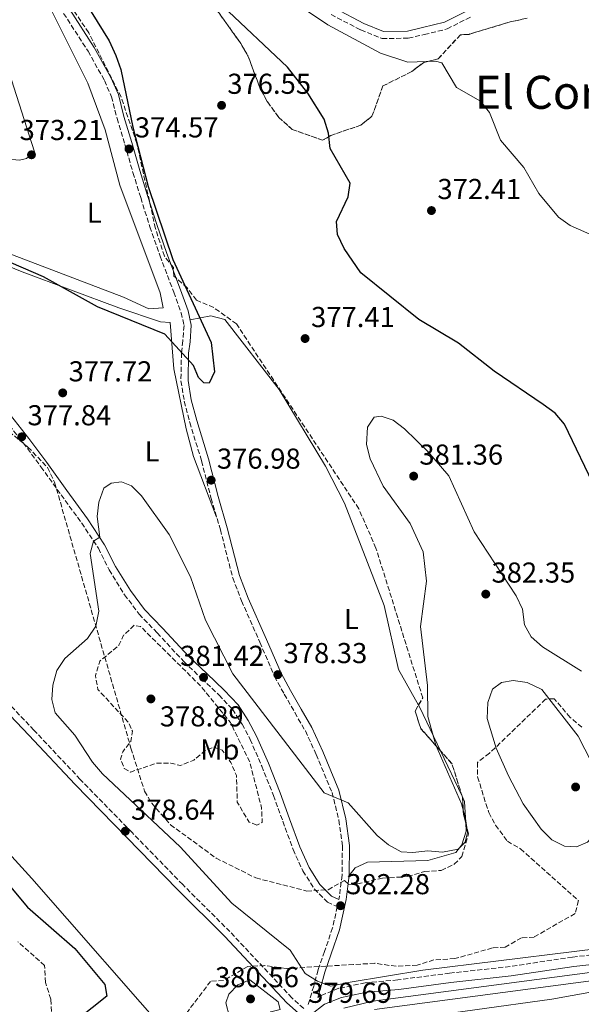
# Model space of a CAD drawing. Units: metres. Extents: x 615033 to 618505, y 4683113 to 4685482.
# Drawn here: x 616826 to 617021, y 4683890 to 4684233 of the extents above; entities that cross this region are included whole.
import ezdxf
from ezdxf.enums import TextEntityAlignment as Align

# ---------------------------------------------------------------- set-up
doc = ezdxf.new("R2010")
doc.units = ezdxf.units.M
doc.header["$MEASUREMENT"] = 0
doc.linetypes.add('DGN Style 3', pattern=[2.435890702152634, 1.739921930109024, -0.6959687720436097])
for name, color, linetype, lineweight in [('Camino', 7, 'DGN Style 3', 0), ('Canal de obra', 4, 'Continuous', 13), ('Cota de punto acotado terreno', 7, 'Continuous', 0), ('Curva de nivel de depresión intermedia', 30, 'DGN Style 3', 0), ('Curva de nivel directora', 30, 'Continuous', 30), ('Curva de nivel intermedia', 30, 'Continuous', 0), ('Etiqueta de uso rústico', 92, 'Continuous', 0), ('Linea de separación interior de zonas arboladas', 92, 'DGN Style 3', 0), ('Línea de cambio de uso (parcela vista)', 92, 'Continuous', 0), ('Margen derecho', 7, 'Continuous', 0), ('Máximo embalsamiento', 142, 'Continuous', 0), ('Punto acotado terreno (símbolo)', 7, 'Continuous', 0), ('Texto de Área (paraje) menor', 7, 'Continuous', 0), ('Tubería', 7, 'Continuous', 0), ('Zona arbolada', 92, 'DGN Style 3', 0)]:
    doc.layers.add(name, color=color, linetype=linetype, lineweight=lineweight)
doc.styles.add('Style-Arial', font='arial.ttf')

# ---------------------------------------------------------------- blocks, each defined once
blk = doc.blocks.new('5PATER')
at = {"layer": 'Máximo embalsamiento', "linetype": 'Continuous', "lineweight": 0}
h = blk.add_hatch(color=51, dxfattribs=at)
edge = h.paths.add_edge_path()
edge.add_ellipse((0, 0), major_axis=(-0.1095731443231308, -0.1110710700762829), ratio=0.9994222409660317, start_angle=0, end_angle=360)

msp = doc.modelspace()

# ---------------------------------------------------------------- linework, layer by layer
at = {"layer": 'Camino', "color": 7, "linetype": 'DGN Style 3', "lineweight": 0}
for points in [[(616840.8799999985, 4684235.180000002, 374.4100000000034), (616849.3699999999, 4684222.059999999, 374.7100000000063), (616855.0899999997, 4684211.800000002, 374.7100000000063), (616857.5700000008, 4684206.2, 374.5599999999977), (616859.4599999995, 4684198.649999999, 374.5599999999977), (616862.2100000011, 4684189.580000004, 374.7100000000063), (616864.9899999973, 4684179.789999999, 375.3099999999978), (616867.7099999996, 4684171.09, 375.3099999999978), (616870.8900000004, 4684160.940000002, 375.1600000000035), (616874.4400000019, 4684150.79, 375.0099999999949), (616879.2299999997, 4684138.170000002, 374.7100000000063), (616881.8200000003, 4684131.04, 374.4100000000034), (616882.7800000014, 4684126.570000002, 374.5599999999977), (616882.3799999991, 4684121.230000001, 374.7100000000063), (616881.8799999984, 4684117.11, 374.7100000000063), (616881.6999999996, 4684107.34, 375.0099999999949), (616882.8700000008, 4684100.239999999, 375.6100000000007)], [(616933.9699999993, 4684234.780000002, 369.4499999999972), (616944.3299999972, 4684229.430000001, 369.3000000000029), (616951.7899999982, 4684226.420000002, 369.3000000000029), (616960.8200000006, 4684226.560000001, 369.3000000000029), (616966.4100000008, 4684227.830000003, 369.1499999999942), (616974.3700000002, 4684229.800000001, 368.9199999999984), (616982.7199999986, 4684234.020000001, 368.3899999999994)], [(616882.8700000008, 4684100.239999999, 375.6100000000007), (616884.7799999998, 4684092.899999999, 376.2100000000065), (616888.879999999, 4684079.510000002, 376.2100000000065), (616892.2199999985, 4684066.440000003, 376.9700000000011), (616895.4300000003, 4684055.580000003, 377.7200000000011), (616899.7300000008, 4684038.830000003, 377.8699999999954), (616902.8099999987, 4684030.800000001, 378.020000000004), (616909.1799999989, 4684016.410000001, 378.020000000004), (616914.3099999987, 4684004.510000003, 378.6199999999955), (616917.649999998, 4683998.370000003, 378.929999999993), (616921.3500000017, 4683991.940000002, 378.770000000004), (616925.0100000007, 4683985.570000002, 378.770000000004), (616928.769999998, 4683977.390000002, 379.5299999999989), (616934.2899999989, 4683964.190000002, 379.8300000000019), (616936.6600000004, 4683954.539999999, 380.2799999999989), (616937.9099999999, 4683945.56, 381.1900000000024), (616937.7800000003, 4683935.399999999, 381.7899999999937), (616936.7899999979, 4683927.360000002, 382.0899999999966), (616936.6900000017, 4683926.920000004, 382.1399999999995)], [(616820.4600000001, 4684093.800000002, 377.5800000000017), (616826.7899999979, 4684085.750000001, 378.0399999999937), (616832.9699999981, 4684077.469999999, 378.3399999999966), (616839.98, 4684067.750000001, 379.0099999999948), (616847.1700000005, 4684057.88, 379.6900000000024), (616852.9699999986, 4684049.100000002, 380.2200000000012), (616856.7199999993, 4684041.59, 380.449999999997), (616862.0599999991, 4684032.960000002, 380.6000000000059), (616867.1399999997, 4684026.149999999, 380.75), (616873.4600000007, 4684019.649999999, 380.8999999999942), (616882.7199999989, 4684009.66, 381.1199999999955), (616888.9799999995, 4684003.739999999, 381.050000000003), (616894.999999999, 4683998.04, 380.8999999999942), (616899.6099999979, 4683993.080000003, 380.75), (616902.9699999974, 4683987.890000002, 380.75), (616905.8099999982, 4683982.620000001, 381.050000000003), (616909.8299999972, 4683973.340000001, 381.3500000000059), (616913.9100000008, 4683963.11, 381.5800000000019), (616917.1899999998, 4683954.109999999, 381.8000000000029), (616920.7300000003, 4683944.320000002, 381.8000000000029), (616924.1599999992, 4683936.840000001, 382.1000000000059), (616928.1299999988, 4683930.610000002, 382.179999999993), (616932.6900000008, 4683926, 382.3300000000019), (616936.1399999997, 4683924.430000001, 382.1000000000059), (616934.4899999979, 4683917.039999999, 382.2400000000054), (616931.6700000016, 4683908.840000001, 380.5800000000019), (616929.4499999997, 4683902.399999999, 379.9799999999959), (616927.9299999998, 4683896.760000002, 379.679999999993), (616925.9800000007, 4683890.239999999, 379.679999999993)], [(616924.4299999997, 4683889.050000003, 379.6199999999954), (616920.329999998, 4683892.7, 379.679999999993), (616898.7399999984, 4683915.730000001, 379.229999999996), (616882.3099999976, 4683932.100000001, 378.9199999999984), (616864.6799999987, 4683950.230000001, 378.6199999999955), (616846.6599999988, 4683968.700000001, 378.4700000000012), (616830.5599999987, 4683985.809999999, 377.570000000007), (616815.2499999999, 4684001.88, 376.3600000000007)], [(617039.0699999997, 4683909.250000002, 378.7899999999935), (617017.9899999975, 4683906.9, 378.9400000000023), (616996.2600000015, 4683903.61, 379.0099999999948), (616975.2399999974, 4683901.29, 379.0099999999948), (616957.1700000005, 4683898.949999999, 378.9400000000023), (616945.8700000016, 4683897.920000002, 379.0099999999948), (616936.6700000016, 4683896.02, 379.2400000000052), (616930.0199999998, 4683893.370000001, 379.3899999999995), (616929.3700000015, 4683892.870000003, 379.679999999993)]]:
    msp.add_polyline3d(points, dxfattribs=at)
at = {"layer": 'Canal de obra', "color": 4, "linetype": 'Continuous', "lineweight": 13}
for points in [[(616938.3499999996, 4683889.08, 377.8699999999953), (616948.5199999996, 4683891.52, 377.8699999999953), (617038.0999999996, 4683903.359999999, 377.8699999999953)], [(616938.3499999996, 4683889.08, 377.8699999999953), (616948.5199999996, 4683891.52, 377.8699999999953), (617038.0999999996, 4683903.359999999, 377.8699999999953)], [(617093.1799999997, 4683890.130000001, 378.0299999999988), (617075.9500000002, 4683896.539999999, 377.9499999999971), (617067.5899999999, 4683898.74, 377.9499999999971), (617058.7400000002, 4683900.369999999, 377.9499999999971), (617048.7400000002, 4683901.029999999, 377.8699999999953), (617038.3799999999, 4683900.430000001, 377.8699999999953), (616949.0599999996, 4683888.609999999, 377.8699999999953)], [(616949.0599999996, 4683888.609999999, 377.8699999999953), (617038.3799999999, 4683900.430000001, 377.8699999999953), (617048.7400000002, 4683901.029999999, 377.8699999999953), (617058.7400000002, 4683900.369999999, 377.9499999999971), (617067.5899999999, 4683898.74, 377.9499999999971), (617075.9500000002, 4683896.539999999, 377.9499999999971), (617093.1799999997, 4683890.130000001, 378.0299999999988)]]:
    msp.add_polyline3d(points, dxfattribs=at)
at = {"layer": 'Curva de nivel de depresión intermedia', "color": 30, "linetype": 'DGN Style 3', "lineweight": 0, "elevation": 380.0000000000001, "flags": 128}
msp.add_lwpolyline([(616908.1200000016, 4683952.8), (616905.5100000009, 4683953.81), (616901.3200000002, 4683960.75), (616901.0100000015, 4683970.08), (616899.0500000013, 4683974.600000001), (616896.0899999996, 4683978.830000001), (616893.1000000013, 4683979.899999999), (616890.3699999999, 4683978.890000001), (616886.1699999999, 4683975.399999999), (616881.5200000008, 4683973.509999999), (616878.2000000017, 4683974.32), (616873.1900000002, 4683974.380000001), (616864.1800000002, 4683971.24), (616862.0000000009, 4683972.519999999), (616860.6599999998, 4683975.689999998), (616861.430000001, 4683978.279999998), (616864.2400000006, 4683981.849999998), (616864.7999999993, 4683985.51), (616863.5499999999, 4683988.38), (616852.8300000001, 4683999.96), (616851.9699999995, 4684004.899999999), (616853.5200000008, 4684009.849999998), (616860.1200000012, 4684015.369999999), (616861.7700000008, 4684018.869999999), (616865.4000000006, 4684022.31), (616867.6200000001, 4684021.920000001), (616888.5000000012, 4684001.259999999), (616898.9300000007, 4683988.5), (616905.6800000009, 4683974.699999998), (616909.7800000003, 4683958.77), (616909.9900000002, 4683953.759999999), (616908.1200000016, 4683952.8)], dxfattribs=at)
at = {"layer": 'Curva de nivel directora', "color": 30, "linetype": 'Continuous', "lineweight": 30, "elevation": 375, "flags": 128}
for points in [[(616848.3999999999, 4684239.100000001), (616856.7699999984, 4684225.690000001), (616859.0599999995, 4684220.490000002), (616860.729999999, 4684215.640000002), (616864.9099999989, 4684195.640000001), (616870.2599999999, 4684174.95), (616878.9100000003, 4684149.560000001), (616892.2599999986, 4684120.750000001), (616893.3600000006, 4684110.529999999), (616891.5799999991, 4684106.550000001), (616889.7199999995, 4684106.680000001), (616887.8399999996, 4684108.5), (616886.1299999997, 4684112.650000001), (616876.0600000003, 4684123.55), (616852.6899999992, 4684133.050000002), (616833.8399999999, 4684143.520000001), (616804.2599999995, 4684156.300000002)], [(617026.4099999998, 4684068.850000001), (617015.1899999991, 4684092.270000001), (617011.9300000002, 4684096.060000001), (617007.7900000006, 4684099.15), (616990.7699999998, 4684110.770000001), (616978.2599999994, 4684120.449999999), (616964.5499999989, 4684128.65), (616944.2800000003, 4684144.930000002), (616938.5400000003, 4684153.4), (616936.2499999992, 4684158.220000002), (616935.9000000005, 4684162.830000001), (616939.9599999996, 4684171.34), (616940.61, 4684176.17), (616933.6799999988, 4684188.210000001), (616933.0399999995, 4684193.560000002), (616931.5499999986, 4684198.430000001), (616925.8199999998, 4684207.440000001), (616918.7900000003, 4684216.470000001), (616896.15, 4684237.79)], [(616821.1799999998, 4683932.720000001), (616828.3300000002, 4683924.220000001), (616844.7699999999, 4683909.880000002), (616855.159999999, 4683897.350000001), (616855.9399999991, 4683893.300000002), (616845.749999999, 4683885.130000002), (616842.9100000003, 4683881.020000001), (616842.6599999999, 4683877.15), (616843.7999999998, 4683872.290000001), (616849.5699999989, 4683863.340000001), (616853.4499999991, 4683860.02), (616862.3000000005, 4683854.51), (616868.55, 4683846.51), (616867.7299999997, 4683844.770000001), (616862.2800000003, 4683849.320000002), (616843.2900000003, 4683857.99), (616829.099999999, 4683865.850000001), (616826.1199999996, 4683865.29), (616818.6399999985, 4683859.680000001)]]:
    msp.add_lwpolyline(points, dxfattribs=at)
at = {"layer": 'Curva de nivel intermedia', "color": 30, "linetype": 'Continuous', "lineweight": 0, "flags": 128}
for points, elevation in [([(617026.9599999995, 4684157.140000001), (617017.1900000018, 4684161.390000002), (617013.1200000015, 4684164.3), (617006.2800000019, 4684172.5), (617001.0600000005, 4684181.529999998), (616992.8799999997, 4684191.099999999), (616989.0599999998, 4684200.739999999), (616985.9400000017, 4684204.650000001), (616977.6100000012, 4684209.470000001), (616972.5400000018, 4684217.949999998), (616970.3400000002, 4684218.63), (616960.72, 4684218.25), (616951.110000001, 4684221.41), (616932.8499999995, 4684231.259999999), (616919.8699999999, 4684240.009999999)], 370.0000000000001), ([(617044.9400000017, 4683912.090000001), (616965.9400000013, 4683902.340000001), (616940.5800000011, 4683898.21), (616933.8700000009, 4683896.730000001), (616929.2100000005, 4683898.55), (616924.9100000003, 4683901.119999998), (616919.690000001, 4683909.279999998), (616899.4700000016, 4683925.649999999), (616881.4900000017, 4683945.23), (616854.4600000017, 4683970.640000001), (616850.9000000011, 4683974.65), (616844.79, 4683984.109999998), (616837.9000000012, 4683991.88), (616836.7300000022, 4683996.470000001), (616837.100000001, 4684001.46), (616838.5400000005, 4684006.550000002), (616841.2800000008, 4684010.730000001), (616849.2400000002, 4684017.75), (616852.0900000001, 4684022.019999999), (616853.1800000009, 4684027.180000001), (616850.15, 4684047.249999999), (616851.2899999999, 4684051.560000001), (616853.5300000019, 4684052.929999999), (616852.5700000008, 4684060.210000001), (616853.1800000009, 4684065.180000001), (616854.8600000017, 4684070.010000001), (616857.3800000009, 4684071.779999998), (616861.0599999999, 4684072.220000001), (616864.4599999996, 4684070.88), (616867.9900000012, 4684067.369999998), (616877.6600000006, 4684053.949999998), (616885.0099999999, 4684039.149999999), (616890.2200000001, 4684024.08), (616899.7199999996, 4684005.470000001), (616931.5300000008, 4683964.019999998), (616939.8900000004, 4683960.52), (616949.9599999997, 4683949.230000001), (616954.0099999999, 4683945.909999998), (616958.400000002, 4683943.45), (616962.3800000007, 4683943.210000001), (616967.6700000013, 4683943.899999999), (616972.8000000011, 4683943.350000001), (616978.1500000021, 4683944.440000001), (616980.6300000009, 4683946.900000001), (616981.4400000002, 4683950.189999999), (616980.8099999997, 4683955.149999999), (616979.3700000005, 4683960.210000002), (616970.480000001, 4683980.619999999), (616967.6600000003, 4683990.569999999), (616967.5700000008, 4684001.31), (616965.1400000011, 4684021.949999999), (616967.1600000019, 4684037.679999999), (616965.9900000005, 4684047.909999999), (616961.5300000013, 4684057.720000002), (616952.100000001, 4684070.720000001), (616947.5599999992, 4684080.25), (616946.2899999997, 4684085.199999998), (616946.6500000019, 4684091.189999999), (616948.9200000004, 4684094.720000001), (616951.4500000007, 4684095.100000001), (616955.5499999999, 4684093.720000001), (616959.5399999998, 4684090.699999999), (616967.7000000004, 4684082.76), (616974.9100000011, 4684074.289999999), (616983.7699999991, 4684054.829999999), (616998.4400000009, 4684032.619999998), (617000.570000001, 4684027.88), (617001.2599999994, 4684022.509999998), (617003.5999999996, 4684018.319999999), (617007.5800000007, 4684014.84), (617021.1700000004, 4684006.390000001)], 380.0000000000001), ([(617019.4300000014, 4683945.289999999), (617015.2500000016, 4683945.439999999), (617010.8100000003, 4683947.720000002), (617007.0700000009, 4683951.390000001), (617000.8400000016, 4683960.25), (616995.7400000007, 4683969.949999998), (616991.4699999993, 4683979.600000001), (616988.2500000007, 4683989.92), (616988.4699999997, 4683995.409999999), (616990.1500000006, 4684000.099999999), (616993.2400000019, 4684002.409999999), (616997.2899999998, 4684003.109999999), (617002.2400000007, 4684002.419999998), (617007.2899999999, 4683999.989999999), (617019.9800000013, 4683983.730000001), (617027.04, 4683969.92), (617028.6200000002, 4683965.17), (617028.4700000006, 4683960.039999999), (617027.9100000017, 4683954.979999999), (617026.2900000013, 4683950.259999998), (617023.2100000011, 4683946.829999999), (617019.4300000014, 4683945.289999999)], 385), ([(616903.5400000018, 4683882.760000001), (616900.4000000014, 4683883.730000001), (616898.64, 4683886.100000001), (616897.3500000003, 4683890.970000001), (616898.4099999998, 4683893.970000001), (616901.4600000008, 4683897.24), (616905.690000002, 4683898.960000001), (616915.5600000003, 4683891.34), (616916.26, 4683888.679999999), (616912.980000001, 4683887.869999997), (616908.79, 4683884.220000001), (616903.5400000018, 4683882.760000001)], 380.0000000000001), ([(617105.3099999994, 4683874.57), (617078.3500000008, 4683891.699999999), (617073.2800000014, 4683893.8), (617063.3100000003, 4683895.289999999), (617042.0600000004, 4683896.46), (617032.0500000013, 4683896.109999998), (617010.8300000004, 4683892.239999999), (616957.2300000008, 4683884.84)], 380.0000000000001)]:
    msp.add_lwpolyline(points, dxfattribs=dict(at, elevation=elevation))
at = {"layer": 'Linea de separación interior de zonas arboladas', "color": 92, "linetype": 'DGN Style 3', "lineweight": 0}
msp.add_polyline3d([(616864.0099999999, 4684278.52, 373.179999999993), (616902.5199999996, 4684224.76, 374.9900000000052), (616905.0300000003, 4684220.439999999, 375.0299999999988), (616909.3300000001, 4684208.939999999, 374.3899999999995), (616911.7400000002, 4684204.57, 374.3899999999995), (616915.8099999996, 4684199, 374.3899999999995), (616920.4699999997, 4684194.850000001, 373.7899999999936), (616931.0099999999, 4684191.050000001, 373.179999999993), (616933.8600000005, 4684192.689999999, 372.5800000000018), (616944.3799999999, 4684196.350000001, 372.2599999999948), (616948.2000000002, 4684199.42, 371.9799999999959), (616952.0099999999, 4684209.949999999, 371.3800000000047), (616962.04, 4684214.960000001, 370.7700000000041), (616966.2699999996, 4684218.15, 370.7700000000041), (616971.2300000006, 4684219.359999999, 370.7700000000041), (616978.9800000006, 4684227.74, 370.1699999999983), (616981.9199999999, 4684227.91, 370.1699999999983), (616996.3099999996, 4684232.24, 369.8300000000018), (617002.2199999997, 4684233.51, 369.570000000007)], dxfattribs=at)
at = {"layer": 'Línea de cambio de uso (parcela vista)', "color": 92, "linetype": 'Continuous', "lineweight": 0, "extrusion": (-0.6351372681544841, -0.2988118907402185, 0.712258453479855), "elevation": -1791219.986418573, "flags": 128}
msp.add_lwpolyline([(-3975697.39027566, 1818150.553543074), (-3975714.189526708, 1818150.454671027), (-3975715.10604309, 1818150.362922327)], dxfattribs=at)
at = {"layer": 'Línea de cambio de uso (parcela vista)', "color": 92, "linetype": 'Continuous', "lineweight": 0, "extrusion": (-0.001774503015362694, 0.003731180333044085, 0.9999914646797595), "elevation": 16761.69616194599, "flags": 128}
msp.add_lwpolyline([(616979.2930935074, 4683932.881472248), (616971.7877772045, 4683948.662482097)], dxfattribs=at)
at = {"layer": 'Línea de cambio de uso (parcela vista)', "color": 92, "linetype": 'Continuous', "lineweight": 0, "extrusion": (0.02367256684501881, 0.01585246271311985, 0.9995940721137243), "elevation": 89237.50394151437, "flags": 128}
msp.add_lwpolyline([(3548608.568372913, -3117611.243807418), (3548615.000794888, -3117615.087235467), (3548617.003573155, -3117615.382073783)], dxfattribs=at)
at = {"layer": 'Línea de cambio de uso (parcela vista)', "color": 92, "linetype": 'Continuous', "lineweight": 0}
for points in [[(616870.5700000003, 4684132.42, 373.6499999999942), (616861.6900000004, 4684136.51, 373.6499999999942), (616797.0899999999, 4684161.050000001, 373.6000000000058), (616780.3600000005, 4684170.24, 373.570000000007), (616743.5800000001, 4684197.060000001, 373.1999999999971), (616743.2999999998, 4684201.83, 373.0500000000029), (616745.0999999996, 4684202.680000001, 373.0500000000029), (616750.1100000005, 4684202.57, 373.1199999999953), (616785.75, 4684193.949999999, 373.6699999999983), (616820.5800000001, 4684184.600000001, 373.3500000000058), (616825.5599999996, 4684184.140000001, 373.3500000000058), (616827.9400000004, 4684184.66, 373.3500000000058), (616830.75, 4684187.029999999, 373.3500000000058), (616816.3700000001, 4684231.710000001, 372.9100000000035), (616800.2000000002, 4684275.15, 372.4499999999971)], [(616831.9100000003, 4684245.810000001, 373.8099999999977), (616849.25, 4684210.949999999, 373.8000000000029), (616855.3600000005, 4684194.730000001, 373.5), (616860.4600000001, 4684175.390000001, 373.6499999999942), (616874.5, 4684138, 373.6499999999942), (616875.5599999996, 4684132.779999999, 373.6499999999942), (616870.5700000003, 4684132.42, 373.6499999999942)], [(616775.8399999999, 4684166.32, 374.2599999999948), (616784.2699999996, 4684163.810000001, 374.7899999999936), (616797.6799999997, 4684156.939999999, 374.7100000000065), (616826.4400000004, 4684145.310000001, 374.8600000000006), (616860.1399999997, 4684132.77, 374.1300000000047), (616874.6100000005, 4684127.850000001, 374.2599999999948), (616877.9400000004, 4684127.680000001, 374.2599999999948), (616879.25, 4684111.539999999, 375.9100000000035), (616883.54, 4684090.619999999, 376.2599999999948), (616886.1299999999, 4684080.980000001, 376.6499999999942), (616894.1399999997, 4684059.92, 377.570000000007)], [(616964.4206999998, 4683994.5715, 379.6156000000047), (616957.4699999997, 4684006.970000001, 378.6199999999953), (616952.4900000002, 4684029.16, 378.320000000007), (616938.6299999999, 4684064.83, 377.8699999999953), (616931.9800000006, 4684077.710000001, 377.1199999999953), (616915.9400000004, 4684104.369999999, 375.9400000000023), (616896.9600000001, 4684128.720000001, 375.4600000000065), (616892.0899999999, 4684129.960000001, 375.3099999999977), (616884.9100000003, 4684128.550000001, 375.3099999999977)], [(616940.2800000003, 4683935.230000001, 381.4900000000052), (616942.3300000001, 4683937.930000001, 381.179999999993), (616946.5999999996, 4683939.869999999, 380.6900000000023), (616967.5999999996, 4683940.51, 380.2799999999988), (616977.3899999997, 4683943.279999999, 380.2799999999988), (616979.4400000004, 4683945.99, 380.1300000000047), (616980.9900000002, 4683950.74, 379.9799999999959), (616980.8469000002, 4683953.5076, 379.9394999999931)]]:
    msp.add_polyline3d(points, dxfattribs=at)
at = {"layer": 'Margen derecho', "color": 7, "linetype": 'Continuous', "lineweight": 0}
for points in [[(616842.9999999997, 4684236.5, 374.4100000000034), (616851.5200000001, 4684223.350000002, 374.7100000000063), (616857.3299999972, 4684212.920000004, 374.7100000000063), (616859.9400000002, 4684207.020000001, 374.5599999999977), (616861.879999998, 4684199.32, 374.5599999999977), (616864.6099999994, 4684190.280000002, 374.7100000000063), (616867.3899999999, 4684180.5, 375.3099999999978), (616870.1000000013, 4684171.830000003, 375.3099999999978), (616873.2600000018, 4684161.720000001, 375.1600000000035), (616876.7799999999, 4684151.649999999, 375.0099999999949), (616881.57, 4684139.039999999, 374.7100000000063), (616884.2299999997, 4684131.730000001, 374.4100000000034), (616885.3000000005, 4684126.739999999, 374.5599999999977), (616884.8700000013, 4684120.980000001, 374.7100000000063), (616884.3799999995, 4684116.930000002, 374.7100000000063), (616884.1999999986, 4684107.520000001, 375.0099999999949), (616885.3099999971, 4684100.760000002, 375.6100000000007), (616887.1900000013, 4684093.580000003, 376.2100000000065), (616891.2899999986, 4684080.180000001, 376.2100000000065), (616894.6299999979, 4684067.109999999, 376.9700000000011), (616897.8399999999, 4684056.239999999, 377.7200000000011), (616902.1200000002, 4684039.59, 377.8699999999954), (616905.1199999999, 4684031.760000002, 378.020000000004), (616911.4699999979, 4684017.41, 378.020000000004), (616916.5599999973, 4684005.600000001, 378.6199999999955), (616919.8299999973, 4683999.590000001, 378.929999999993), (616923.5100000009, 4683993.190000001, 378.770000000004), (616927.2300000002, 4683986.719999999, 378.770000000004), (616931.0599999991, 4683978.399999999, 379.5299999999989), (616936.6700000016, 4683964.980000001, 379.8300000000019), (616939.1200000015, 4683955.010000003, 380.2799999999989), (616940.4099999989, 4683945.719999999, 381.1900000000024), (616940.2800000014, 4683935.230000001, 381.7899999999937), (616939.2600000022, 4683926.940000003, 382.0899999999966), (616936.8900000007, 4683916.359999999, 382.2400000000054), (616934.0399999986, 4683908.020000001, 380.5800000000019), (616931.8399999992, 4683901.670000002, 379.9799999999959), (616930.3399999995, 4683896.080000003, 379.679999999993), (616929.3700000015, 4683892.870000003, 379.679999999993)], [(616935.2199999989, 4684236.960000001, 369.4499999999972), (616945.3700000009, 4684231.710000002, 369.3000000000029), (616952.2499999986, 4684228.930000001, 369.3000000000029), (616960.5199999987, 4684229.06, 369.3000000000029), (616965.8399999985, 4684230.260000002, 369.1499999999942), (616973.4999999985, 4684232.160000003, 368.9199999999984), (616981.61, 4684236.260000004, 368.3899999999994)], [(616822.3700000012, 4684095.420000002, 377.5800000000017), (616828.7800000017, 4684087.270000001, 378.0399999999937), (616834.989999999, 4684078.949999999, 378.3399999999966), (616842.0000000005, 4684069.219999999, 379.0099999999948), (616849.229999999, 4684059.300000002, 379.6900000000024), (616855.1400000012, 4684050.350000001, 380.2200000000012), (616858.8999999985, 4684042.809999999, 380.449999999997), (616864.1299999988, 4684034.370000003, 380.6000000000059), (616869.0500000007, 4684027.77, 380.75), (616875.269999999, 4684021.370000003, 380.8999999999942), (616884.4899999968, 4684011.420000002, 381.1199999999955), (616890.6999999986, 4684005.550000003, 381.050000000003), (616896.7800000004, 4683999.800000001, 380.8999999999942), (616901.5900000005, 4683994.620000003, 380.75), (616905.1199999999, 4683989.160000003, 380.75), (616908.0599999991, 4683983.710000002, 381.050000000003), (616912.1400000005, 4683974.300000002, 381.3500000000059), (616916.2499999988, 4683964, 381.5800000000019), (616919.539999999, 4683954.960000001, 381.8000000000029), (616923.0399999992, 4683945.27, 381.8000000000029), (616926.3599999985, 4683938.040000001, 382.1000000000059), (616930.089999999, 4683932.180000001, 382.179999999993), (616934.1399999993, 4683928.080000003, 382.3300000000019), (616936.6900000017, 4683926.920000004, 382.1399999999995)], [(616782.0300000006, 4684032.649999999, 373.9499999999972), (616787.6200000008, 4684025.920000002, 374.3999999999943), (616801.3099999991, 4684012.680000001, 375.6100000000007), (616813.4499999983, 4684000.140000001, 376.3600000000007), (616828.7500000005, 4683984.09, 377.570000000007), (616844.8599999994, 4683966.969999999, 378.4700000000012), (616862.8900000006, 4683948.480000001, 378.6199999999955), (616880.5300000006, 4683930.350000001, 378.9199999999984), (616896.949999998, 4683913.989999998, 379.229999999996), (616918.579999998, 4683890.91, 379.679999999993), (616922.6099999979, 4683887.32, 379.6900000000024)], [(616926.9499999986, 4683886.809999999, 379.6000000000059), (616931.6799999983, 4683890.470000001, 379.3899999999995), (616937.6200000015, 4683892.840000001, 379.2400000000052), (616946.3599999989, 4683894.640000001, 379.0099999999948), (616957.5399999993, 4683895.660000003, 378.9400000000023), (616975.6399999998, 4683898, 379.0099999999948), (616996.6900000006, 4683900.330000003, 379.0099999999948), (617018.4200000011, 4683903.620000001, 378.9400000000023), (617039.2899999988, 4683905.940000001, 378.7899999999935)]]:
    msp.add_polyline3d(points, dxfattribs=at)
at = {"layer": 'Tubería', "color": 7, "linetype": 'Continuous', "lineweight": 0}
msp.add_polyline3d([(616802.1200000009, 4684007.190000002, 375.4400000000023), (616799.9100000004, 4684006.149999999, 375.2599999999948), (616799.0000000006, 4684002.780000002, 375.2100000000065), (616797.1299999999, 4683969.199999998, 375.2200000000012), (616799.4400000009, 4683967.5, 375.3099999999977), (616829.75, 4683934.260000003, 375.6399999999995), (616879.8700000017, 4683877.12, 378.0500000000029), (616890.0500000007, 4683854.13, 377.2100000000065), (616894.5799999991, 4683845.920000002, 377.570000000007), (616896.8900000004, 4683844.210000002, 377.8500000000058), (616906.1799999998, 4683841.469999999, 378.8399999999965)], dxfattribs=at)
at = {"layer": 'Zona arbolada', "color": 92, "linetype": 'DGN Style 3', "lineweight": 0, "elevation": 378.6100000000006, "flags": 128}
for points in [[(616972.0853000004, 4683978.598999999), (616965.1799999997, 4683986.430000001), (616963.2000000002, 4683992.49), (616964.4206999998, 4683994.5715)], [(616979.5904999999, 4683962.8181), (616976.0700000003, 4683974.08), (616972.0853000004, 4683978.598999999)], [(616980.8469000002, 4683953.5076), (616980.0300000003, 4683956.619999999), (616979.6900000004, 4683962.5), (616979.5904999999, 4683962.8181)]]:
    msp.add_lwpolyline(points, dxfattribs=at)
at = {"layer": 'Zona arbolada', "color": 92, "linetype": 'DGN Style 3', "lineweight": 0}
for points in [[(616964.4206999998, 4683994.5715, 378.6100000000006), (616965.8799999999, 4683997.060000001, 378.6100000000006), (616949.5800000001, 4684049.17, 376.8000000000029), (616943.6200000001, 4684062.850000001, 376.8000000000029), (616901.0199999996, 4684127.16, 376.8000000000029), (616893.1299999999, 4684132.84, 376.8000000000029), (616887.0800000001, 4684135.430000001, 376.8000000000029), (616883.8899999997, 4684139.67, 376.1999999999971), (616879.2300000006, 4684143.82, 376.1999999999971), (616879.0599999996, 4684146.76, 376.1999999999971), (616875.9800000006, 4684150.720000001, 376.1999999999971), (616872.8099999996, 4684160.369999999, 376), (616866.3899999997, 4684189.880000001, 374.3099999999977), (616860.8600000005, 4684206.119999999, 373.7899999999936), (616849.5899999999, 4684228.49, 373.7899999999936), (616833.8399999999, 4684251.76, 374.429999999993), (616812.6399999997, 4684287.310000001, 372.8099999999977), (616803.1900000004, 4684305.359999999, 371.5399999999936), (616798.2000000002, 4684320.380000001, 370.7700000000041), (616799.5, 4684323.4, 370.7700000000041), (616803.1799999997, 4684326.92, 370.7700000000041), (616805.1200000001, 4684328.15, 370.7700000000041)], [(616864.0099999999, 4684278.52, 373.179999999993), (616902.5199999996, 4684224.76, 374.9900000000052), (616905.0300000003, 4684220.439999999, 375.0299999999988), (616909.3300000001, 4684208.939999999, 374.3899999999995), (616911.7400000002, 4684204.57, 374.3899999999995), (616915.8099999996, 4684199, 374.3899999999995), (616920.4699999997, 4684194.850000001, 373.7899999999936), (616931.0099999999, 4684191.050000001, 373.179999999993), (616933.8600000005, 4684192.689999999, 372.5800000000018), (616944.3799999999, 4684196.350000001, 372.2599999999948), (616948.2000000002, 4684199.42, 371.9799999999959), (616952.0099999999, 4684209.949999999, 371.3800000000047), (616962.04, 4684214.960000001, 370.7700000000041), (616966.2699999996, 4684218.15, 370.7700000000041), (616971.2300000006, 4684219.359999999, 370.7700000000041), (616978.9800000006, 4684227.74, 370.1699999999983), (616981.9199999999, 4684227.91, 370.1699999999983), (616996.3099999996, 4684232.24, 369.8300000000018), (617002.2199999997, 4684233.51, 369.570000000007)], [(617002.2199999997, 4684233.51, 369.570000000007), (616996.3099999996, 4684232.24, 369.8300000000018), (616981.9199999999, 4684227.91, 370.1699999999983), (616978.9800000006, 4684227.74, 370.1699999999983), (616971.2300000006, 4684219.359999999, 370.7700000000041), (616966.2699999996, 4684218.15, 370.7700000000041), (616962.04, 4684214.960000001, 370.7700000000041), (616952.0099999999, 4684209.949999999, 371.3800000000047), (616948.2000000002, 4684199.42, 371.9799999999959), (616944.3799999999, 4684196.350000001, 372.2599999999948), (616933.8600000005, 4684192.689999999, 372.5800000000018), (616931.0099999999, 4684191.050000001, 373.179999999993), (616920.4699999997, 4684194.850000001, 373.7899999999936), (616915.8099999996, 4684199, 374.3899999999995), (616911.7400000002, 4684204.57, 374.3899999999995), (616909.3300000001, 4684208.939999999, 374.3899999999995), (616905.0300000003, 4684220.439999999, 375.0299999999988), (616902.5199999996, 4684224.76, 374.9900000000052), (616864.0099999999, 4684278.52, 373.179999999993)], [(616812.4100000003, 4684097.4, 375.070000000007), (616828.4699999997, 4684084.33, 376.3699999999953), (616835.3099999996, 4684077.189999999, 377.1100000000006), (616837.7100000001, 4684072.130000001, 377.4100000000035), (616864.3200000003, 4683979.51, 380.8800000000047), (616869.0599999996, 4683964.619999999, 381.0200000000041), (616871.5199999996, 4683960.41, 381.0200000000041), (616878.0999999996, 4683952.930000001, 381.0200000000041), (616893.9699999997, 4683941.289999999, 381.0200000000041), (616907.79, 4683934.41, 381.0200000000041), (616925.5800000001, 4683929.869999999, 381.0200000000041), (616932.9299999997, 4683930.300000001, 381.0200000000041), (616938.6299999999, 4683933.58, 381.0200000000041), (616940.1799999997, 4683932.189999999, 381.0200000000041), (616943.1200000001, 4683932.369999999, 381.0200000000041), (616951.8499999996, 4683934.350000001, 381.0200000000041), (616960.6600000003, 4683934.859999999, 379.820000000007), (616966.4500000002, 4683936.67, 379.820000000007), (616972.3300000001, 4683937.01, 379.2100000000065), (616976.8200000003, 4683939.17, 378.7700000000041), (616979.4199999999, 4683941.850000001, 378.6100000000006), (616981.8200000003, 4683949.800000001, 378.6100000000006), (616980.0300000003, 4683956.619999999, 378.6100000000006), (616979.6900000004, 4683962.5, 378.6100000000006), (616976.0700000003, 4683974.08, 378.6100000000006), (616965.1799999997, 4683986.430000001, 378.6100000000006), (616963.2000000002, 4683992.49, 378.6100000000006), (616965.8799999999, 4683997.060000001, 378.6100000000006), (616949.5800000001, 4684049.17, 376.8000000000029), (616943.6200000001, 4684062.850000001, 376.8000000000029), (616901.0199999996, 4684127.16, 376.8000000000029), (616893.1299999999, 4684132.84, 376.8000000000029), (616887.0800000001, 4684135.430000001, 376.8000000000029), (616883.8899999997, 4684139.67, 376.1999999999971), (616879.2300000006, 4684143.82, 376.1999999999971), (616879.0599999996, 4684146.76, 376.1999999999971), (616875.9800000006, 4684150.720000001, 376.1999999999971), (616872.8099999996, 4684160.369999999, 376), (616866.3899999997, 4684189.880000001, 374.3099999999977), (616860.8600000005, 4684206.119999999, 373.7899999999936), (616849.5899999999, 4684228.49, 373.7899999999936), (616833.8399999999, 4684251.76, 374.429999999993)], [(616812.4100000003, 4684097.4, 375.070000000007), (616828.4699999997, 4684084.33, 376.3699999999953), (616835.3099999996, 4684077.189999999, 377.1100000000006), (616837.7100000001, 4684072.130000001, 377.4100000000035), (616864.3200000003, 4683979.51, 380.8800000000047), (616869.0599999996, 4683964.619999999, 381.0200000000041), (616871.5199999996, 4683960.41, 381.0200000000041), (616878.0999999996, 4683952.930000001, 381.0200000000041), (616893.9699999997, 4683941.289999999, 381.0200000000041), (616907.79, 4683934.41, 381.0200000000041), (616925.5800000001, 4683929.869999999, 381.0200000000041), (616932.9299999997, 4683930.300000001, 381.0200000000041), (616938.6299999999, 4683933.58, 381.0200000000041), (616940.1799999997, 4683932.189999999, 381.0200000000041), (616943.1200000001, 4683932.369999999, 381.0200000000041), (616951.8499999996, 4683934.350000001, 381.0200000000041), (616960.6600000003, 4683934.859999999, 379.820000000007), (616966.4500000002, 4683936.67, 379.820000000007)], [(617021.2400000002, 4683986.83, 380.4199999999983), (617017.1900000004, 4683990.27, 380.5800000000018), (617011.5899999999, 4683996.779999999, 382.2200000000012), (617008.6500000004, 4683996.609999999, 382.8300000000018), (616989.1100000005, 4683977.779999999, 382.8300000000018), (616984.8799999999, 4683974.59, 382.8300000000018), (616984.9600000001, 4683969.57, 382.8300000000018), (616988.8399999999, 4683957.130000001, 382.8300000000018), (616991.2300000006, 4683952.76, 382.8300000000018), (616995.3200000003, 4683947.199999999, 382.8300000000018), (616999.8899999997, 4683944.51, 382.8300000000018), (617020.0999999996, 4683926.529999999, 382.8300000000018), (617018.8899999997, 4683922.039999999, 382.8300000000018), (617004.6299999999, 4683913.84, 382.8300000000018), (617000.2199999997, 4683913.58, 382.8300000000018), (616994.5199999996, 4683910.300000001, 382.8300000000018), (616990.1100000005, 4683910.050000001, 382.8300000000018), (616977.0599999996, 4683906.34, 382.8300000000018), (616969.7199999997, 4683905.91, 382.8300000000018), (616963.9299999997, 4683904.100000001, 382.8300000000018), (616956.5800000001, 4683903.67, 382.8300000000018), (616949.1500000004, 4683904.720000001, 382.2299999999959), (616941.8099999996, 4683904.289999999, 382.2299999999959), (616918.3099999996, 4683902.92, 379.820000000007), (616910.8799999999, 4683903.960000001, 379.820000000007), (616905, 4683903.619999999, 378.6100000000006), (616896.4800000006, 4683898.710000001, 376.8099999999977), (616892.04, 4683898.439999999, 376.1999999999971), (616883.8300000001, 4683887.65, 376.1999999999971)], [(617021.2400000002, 4683986.83, 380.4199999999983), (617017.1900000004, 4683990.27, 380.5800000000018), (617011.5899999999, 4683996.779999999, 382.2200000000012), (617008.6500000004, 4683996.609999999, 382.8300000000018), (616989.1100000005, 4683977.779999999, 382.8300000000018), (616984.8799999999, 4683974.59, 382.8300000000018), (616984.9600000001, 4683969.57, 382.8300000000018), (616988.8399999999, 4683957.130000001, 382.8300000000018), (616991.2300000006, 4683952.76, 382.8300000000018), (616995.3200000003, 4683947.199999999, 382.8300000000018), (616999.8899999997, 4683944.51, 382.8300000000018), (617020.0999999996, 4683926.529999999, 382.8300000000018), (617018.8899999997, 4683922.039999999, 382.8300000000018), (617004.6299999999, 4683913.84, 382.8300000000018), (617000.2199999997, 4683913.58, 382.8300000000018), (616994.5199999996, 4683910.300000001, 382.8300000000018), (616990.1100000005, 4683910.050000001, 382.8300000000018), (616977.0599999996, 4683906.34, 382.8300000000018), (616969.7199999997, 4683905.91, 382.8300000000018), (616963.9299999997, 4683904.100000001, 382.8300000000018), (616956.5800000001, 4683903.67, 382.8300000000018), (616949.1500000004, 4683904.720000001, 382.2299999999959), (616941.8099999996, 4683904.289999999, 382.2299999999959), (616918.3099999996, 4683902.92, 379.820000000007), (616910.8799999999, 4683903.960000001, 379.820000000007), (616905, 4683903.619999999, 378.6100000000006), (616896.4800000006, 4683898.710000001, 376.8099999999977), (616892.04, 4683898.439999999, 376.1999999999971), (616883.8300000001, 4683887.65, 376.1999999999971)], [(616966.4500000002, 4683936.67, 379.820000000007), (616972.3300000001, 4683937.01, 379.2100000000065), (616976.8200000003, 4683939.17, 378.7700000000041), (616979.4199999999, 4683941.850000001, 378.6100000000006), (616981.8200000003, 4683949.800000001, 378.6100000000006), (616980.8469000002, 4683953.5076, 378.6100000000006)], [(616837.3799999999, 4683875.76, 373.8000000000029), (616836.4000000004, 4683892.25, 373.7899999999936), (616834.5899999999, 4683898.039999999, 373.7899999999936), (616834.2400000002, 4683903.92, 373.7899999999936), (616824.9199999999, 4683912.220000001, 373.7899999999936)], [(616837.3799999999, 4683875.76, 373.8000000000029), (616836.4000000004, 4683892.25, 373.7899999999936), (616834.5899999999, 4683898.039999999, 373.7899999999936), (616834.2400000002, 4683903.92, 373.7899999999936), (616824.9199999999, 4683912.220000001, 373.7899999999936)]]:
    msp.add_polyline3d(points, dxfattribs=at)

# ---------------------------------------------------------------- block references
at = {"layer": 'Punto acotado terreno (símbolo)', "color": 7, "linetype": 'Continuous', "lineweight": 0, "xscale": 10, "yscale": 10, "zscale": 10}
for p in [(616895.8500000006, 4684203.210000002, 376.5399999999936), (616863.6200000015, 4684188.039999999, 374.570000000007), (616829.6800000002, 4684186.000000001, 373.2100000000069), (616968.8999999985, 4684166.600000001, 372.4100000000035), (616924.9200000013, 4684122.07, 377.4100000000045), (616840.5599999989, 4684103.170000002, 377.7200000000012), (616826.3000000007, 4684087.890000002, 377.8399999999965), (616892.2399999985, 4684072.800000002, 376.9799999999964), (616962.7100000015, 4684074.199999999, 381.3600000000006), (616987.8099999981, 4684033.160000001, 382.3500000000058), (616889.5899999997, 4684004.190000001, 381.4199999999983), (616915.4200000018, 4684005.149999999, 378.3300000000022), (616871.2500000001, 4683996.700000001, 378.8899999999999), (617019.0799999983, 4683966.059999999, 387.6499999999947), (616862.3399999985, 4683950.670000002, 378.6399999999999), (616937.2600000016, 4683924.75, 382.2799999999993), (616905.9200000024, 4683892.32, 380.5599999999972)]:
    msp.add_blockref('5PATER', p, dxfattribs=at)

# ---------------------------------------------------------------- texts
at = {"layer": 'Cota de punto acotado terreno', "color": 7, "linetype": 'Continuous', "lineweight": 0, "style": 'Style-Arial'}
for s, p in [('376.55', (616897.8400000003, 4684207.210000002, 376.5399999999936)), ('373.21', (616825.5399999989, 4684191.13, 373.2100000000065)), ('374.57', (616865.6700000016, 4684192.039999999, 374.570000000007)), ('372.41', (616970.98, 4684170.600000001, 372.4100000000035)), ('377.41', (616927.0000000005, 4684126.07, 377.4100000000035)), ('377.72', (616842.6099999989, 4684107.170000002, 377.7200000000012)), ('377.84', (616828.2899999982, 4684091.890000001, 377.8399999999965)), ('376.98', (616894.2300000006, 4684076.8, 376.9799999999959)), ('381.36', (616964.6900000023, 4684078.199999999, 381.3600000000006)), ('382.35', (616989.8000000002, 4684037.159999999, 382.3500000000058)), ('381.42', (616881.4699999999, 4684008.190000001, 381.4199999999983)), ('378.33', (616917.4099999993, 4684009.149999998, 378.3300000000018)), ('378.89', (616874.3700000009, 4683987.13, 378.8899999999995)), ('378.64', (616864.3299999982, 4683954.670000002, 378.6399999999995)), ('382.28', (616939.2399999981, 4683928.750000001, 382.2799999999988)), ('380.56', (616893.6099999992, 4683896.41, 380.5599999999977)), ('379.69', (616925.9899999979, 4683890.960000001, 379.6900000000023))]:
    msp.add_text(s, height=7.000000000000002, dxfattribs=at).set_placement(p)
at = {"layer": 'Etiqueta de uso rústico', "color": 92, "linetype": 'Continuous', "lineweight": 0, "style": 'Style-Arial'}
for s, p in [('L', (616851.5514203785, 4684165.860009998, 373.6300000000047)), ('L', (616871.6414203783, 4684082.800009998, 378.0899999999965)), ('L', (616941.0714203798, 4684024.480009998, 378.25)), ('Mb', (616895.240246242, 4683979.090009999, 380))]:
    msp.add_text(s, height=7.000000000000002, dxfattribs=at).set_placement(p, align=Align.MIDDLE_CENTER)
at = {"layer": 'Texto de Área (paraje) menor', "color": 7, "linetype": 'Continuous', "lineweight": 0, "style": 'Style-Arial'}
msp.add_text('El Corral Nuevo', height=11.5, dxfattribs=at).set_placement((617040.4295129441, 4684207.75001, 368.3300000000018), align=Align.MIDDLE_CENTER)

doc.saveas('drawing.dxf')
